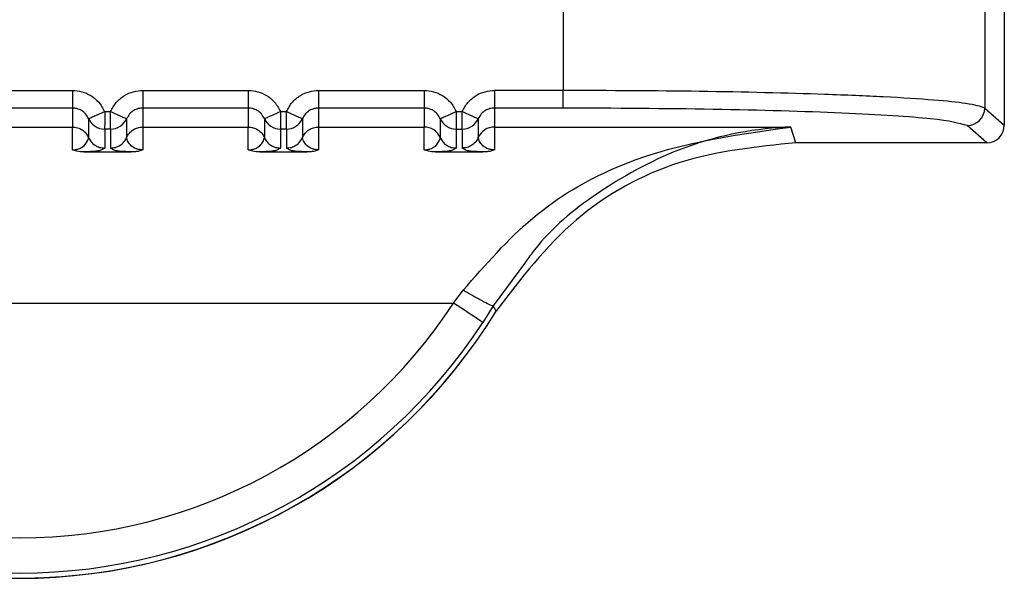
# Paper-space layout 'Sheet10' of a CAD drawing. Units: inches. Extents: x 0.4 to 16.6, y 0.2 to 10.8.
# Drawn here: x 2.6 to 2.7, y 7.2 to 7.2 of the extents above; entities that cross this region are included whole.
import ezdxf

# ---------------------------------------------------------------- set-up
doc = ezdxf.new("R2010")
doc.units = ezdxf.units.IN
doc.header["$MEASUREMENT"] = 0

psp = doc.layouts.new('Sheet10')

# ---------------------------------------------------------------- linework, layer by layer
at = {"color": 7, "linetype": 'Continuous', "lineweight": 25}
for p, q in [((2.656056886642875, 7.18308311448763), (2.656056887902928, 7.177176306351631)), ((2.65550866673269, 7.182650003155343), (2.655508667797867, 7.177656637329455)), ((2.643713822149925, 7.182206934762124), (2.64371382299912, 7.178150225849871)), ((2.627021454641444, 7.178150222280077), (2.629974210535813, 7.178150222909934)), ((2.631942714483963, 7.17815022332986), (2.634895470378332, 7.178150223959727)), ((2.636863974326482, 7.178150224379652), (2.639816730220852, 7.178150225009512)), ((2.643713830673162, 7.178150225849871), (2.641785234169003, 7.178150225438483)), ((2.643713830778041, 7.177657506902457), (2.643713830673162, 7.178150225849871)), ((2.629974218238356, 7.177657503970647), (2.627021454746326, 7.177657503340773)), ((2.62997421823819, 7.177657503991143), (2.629974218345807, 7.177126922283469)), ((2.630876292495779, 7.177559110818194), (2.631040632773614, 7.177559110852596)), ((2.631040632878507, 7.177066392099554), (2.631040632773624, 7.177559110852596)), ((2.634895478080875, 7.177657505020425), (2.631942714588844, 7.177657504390552)), ((2.631942714582125, 7.177657504411112), (2.631942714689745, 7.177126922156658)), ((2.634895478080709, 7.177657505040934), (2.634895478188327, 7.177126923333248)), ((2.635797552338299, 7.177559111867977), (2.635961892616134, 7.177559111902387)), ((2.635961892721027, 7.177066393149342), (2.635961892616144, 7.177559111902379)), ((2.639816737923394, 7.177657506070222), (2.636863974431363, 7.177657505440346)), ((2.636863974424644, 7.177657505460909), (2.636863974532265, 7.17712692320645)), ((2.639816737923228, 7.177657506090722), (2.639816738030846, 7.17712692438304)), ((2.640718812180819, 7.177559112917773), (2.640883152458654, 7.177559112952178)), ((2.640883152563543, 7.177066394315641), (2.640883152458664, 7.177559112952177)), ((2.643713830778041, 7.177657507214021), (2.641785224193928, 7.17765750680261)), ((2.641785234267164, 7.177657506802616), (2.641785234374785, 7.177126924256238)), ((2.655508667797865, 7.177656637329457), (2.656056887902928, 7.177176306351631)), ((2.630425247483249, 7.177361366294634), (2.630425247590633, 7.176831966089036)), ((2.631491681155369, 7.177361373789098), (2.631491681262751, 7.176831973687706)), ((2.63534650732577, 7.177361367344416), (2.635346507433153, 7.176831967138813)), ((2.63641294099791, 7.177361374838936), (2.636412941105293, 7.176831974737542)), ((2.640267767168288, 7.17736136839421), (2.640267767275668, 7.176831968188607)), ((2.641334200840428, 7.177361375888725), (2.641334200947812, 7.176831975787339)), ((2.627021452324074, 7.177126921653634), (2.629974210752084, 7.177126922283519)), ((2.629974210887295, 7.176488095205762), (2.629974210752084, 7.177126922283519)), ((2.631040632878507, 7.177066392099554), (2.63087629260092, 7.177066392197442)), ((2.63087629260092, 7.177066392197442), (2.630876292708268, 7.176536993011161)), ((2.631040632878507, 7.177066392099554), (2.631040632985888, 7.176536993046377)), ((2.631942709643956, 7.177126922703434), (2.631942714824448, 7.176488090055613)), ((2.631942712166594, 7.177126922703436), (2.634895470594604, 7.177126923333305)), ((2.634895470729814, 7.176488096255561), (2.634895470594604, 7.177126923333306)), ((2.635961892721027, 7.177066393149342), (2.63579755244344, 7.177066393247229)), ((2.63579755244344, 7.177066393247229), (2.635797552550788, 7.176536994060946)), ((2.635961892721027, 7.177066393149342), (2.635961892828409, 7.176536994096161)), ((2.636863969486476, 7.177126923753222), (2.636863974666967, 7.176488091105401)), ((2.636863972009114, 7.177126923753217), (2.639816730437124, 7.177126924383088)), ((2.639816730572332, 7.17648809730535), (2.639816730437124, 7.177126924383088)), ((2.64071881228583, 7.177066394282076), (2.640883152563543, 7.177066394315641)), ((2.640718812285959, 7.17706639429702), (2.640718812393308, 7.176536995110738)), ((2.640883152563543, 7.177066394315641), (2.640883152670926, 7.176536995145955)), ((2.641785229328998, 7.177126924256238), (2.650086207219706, 7.17712692704843)), ((2.641785229328998, 7.177126924256225), (2.641785234509487, 7.176488092155188)), ((2.650225258144173, 7.176684836060257), (2.650086207219706, 7.17712692704843)), ((2.655565211654036, 7.176684837199363), (2.65501721636005, 7.177164971205713)), ((2.655565211654036, 7.176684837199363), (2.650225258144173, 7.176684836060273)), ((2.630295614317938, 7.176429763434085), (2.631621311423059, 7.176429763740559)), ((2.630876292708245, 7.176536993011163), (2.630750635577496, 7.176471578074274)), ((2.631164107967807, 7.176471617723862), (2.631040632985955, 7.176536993046383)), ((2.635216874160457, 7.176429764483869), (2.63654257126558, 7.176429764790341)), ((2.635797552550765, 7.176536994060946), (2.635671895420016, 7.176471579124056)), ((2.636085367810324, 7.176471618773643), (2.635961892828476, 7.176536994096166)), ((2.640138134002977, 7.176429765533658), (2.641463831108098, 7.176429765840132)), ((2.640718812393286, 7.176536995110738), (2.640593155262541, 7.176471580173862)), ((2.641006627661032, 7.176471619819109), (2.640883152670993, 7.176536995145957)), ((2.642655395920123, 7.173348613617355), (2.641752609112306, 7.172121733224552)), ((2.640639037268524, 7.172199741834416), (2.640910948290302, 7.172560782692234)), ((2.61635662972726, 7.172199726346347), (2.640639043802643, 7.172199736706049)), ((2.641752609113639, 7.172121733223767), (2.641462252418259, 7.171659168723264)), ((2.641833675222168, 7.171978055111294), (2.64175260911363, 7.172121733223751))]:
    psp.add_line(p, q, dxfattribs=at)
for centre, radius, start, end in [((2.655015752540038, 7.177657885389272), 0.0004929163568244344, 270.1700974834038, 359.8549274362065), ((2.630876165488586, 7.177558531570781), 0.0004921394046963942, 203.6175009315403, 270.0147986490485), ((2.631040760151703, 7.177558531014095), 0.0004921389309988477, 269.9851826047038, 336.3815880327398), ((2.63579742533111, 7.177558532620576), 0.0004921394047053449, 203.6175009326803, 270.0147986485312), ((2.635962019994222, 7.177558532063882), 0.0004921389309971195, 269.9851826048588, 336.381588033329), ((2.640718684264735, 7.177558532460544), 0.0004921381951201003, 203.6174430028209, 270.0149045044059), ((2.640883280165753, 7.177558532804967), 0.0004921385058689178, 269.9851442875005, 336.3816056156001), ((2.639816857546955, 7.17663478446514), 0.000492139416251634, 23.6188244890476, 90.01435603918829), ((2.641785107488715, 7.176634784193273), 0.0004921394450759576, 89.98522769060732, 156.3791570021385), ((2.628497833252539, 7.180129759497118), 0.0156250177687234, 207.1546814420542, 323.1262809273493), ((2.628497832154795, 7.180129760863584), 0.0156299398057964, 211.435873250959, 328.5641369200189), ((2.628497832154788, 7.180140865391239), 0.01450760300920542, 213.1873060475661, 326.8127586792149), ((2.56329968954031, 7.053526434750772), 0.1416500231961322, 56.50937282561061, 56.90772480672), ((2.628497832154788, 7.180138725066563), 0.01549125781036077, 213.1872645684526, 326.8127586792186)]:
    psp.add_arc(centre, radius, start, end, dxfattribs=at)
psp.add_ellipse((2.655564086551307, 7.177177430769829), major_axis=(0.0003791535485495601, -0.0003155264310139572), ratio=0.9976812001266827, start_param=5.407591888995911, end_param=6.976105351450254, dxfattribs=at)
for points, knots in [([(2.629974210531402, 7.178150222909169), (2.630064075574389, 7.178143186092205), (2.630243261742917, 7.178129155049341), (2.630498337832929, 7.178012953912141), (2.630729387480189, 7.177828426251225), (2.630826429250265, 7.177650523227702), (2.630876292496649, 7.177559110815423)], [0, 0, 0, 0, 0.2360071180830738, 0.4705857787293134, 0.7279695976894691, 0.9999999999999999, 0.9999999999999999, 0.9999999999999999, 0.9999999999999999]), ([(2.631040632772803, 7.177559110849927), (2.631089213982718, 7.177648415182198), (2.631186013584328, 7.177826356896718), (2.631418341197663, 7.178013570129984), (2.631676169230692, 7.178130158091224), (2.631855316618813, 7.178143644112251), (2.631942714488771, 7.178150223329086)], [0, 0, 0, 0, 0.2657296466850226, 0.5294747491834534, 0.7704521114491322, 1, 1, 1, 1]), ([(2.634895470373922, 7.178150223958963), (2.634985335416922, 7.178143187141996), (2.635164521585479, 7.178129156099121), (2.635419597675506, 7.178012954961894), (2.635650647322746, 7.177828427300975), (2.6357476890928, 7.177650524277471), (2.635797552339169, 7.177559111865209)], [0, 0, 0, 0, 0.2360071181172845, 0.4705857788058917, 0.7279695977471904, 1, 1, 1, 1]), ([(2.635961892615322, 7.177559111899712), (2.636010473825229, 7.177648416231972), (2.636107273426822, 7.177826357946469), (2.636339601040127, 7.178013571179736), (2.636597429073161, 7.178130159141), (2.636776576461312, 7.17814364516204), (2.63686397433129, 7.178150224378882)], [0, 0, 0, 0, 0.265729646648821, 0.5294747491080644, 0.7704521113950495, 1, 1, 1, 1]), ([(2.639816730216441, 7.178150225008747), (2.639906595259419, 7.178143188191783), (2.640085781427931, 7.178129157148918), (2.640340857517935, 7.178012956011724), (2.640571907165212, 7.17782842835082), (2.640668948935299, 7.17765052532729), (2.640718812181689, 7.177559112915008)], [0, 0, 0, 0, 0.2360071180590632, 0.4705857786965362, 0.7279695976735017, 1, 1, 1, 1]), ([(2.640883152457842, 7.177559112949508), (2.640931733698791, 7.17764841732879), (2.641028533362543, 7.177826359137549), (2.641260861096518, 7.178013572362742), (2.641518689107766, 7.178130160219716), (2.641697836383481, 7.17814364622443), (2.641785234173811, 7.17815022543144)], [0, 0, 0, 0, 0.2657297914862622, 0.5294750393925621, 0.7704523181418685, 1, 1, 1, 1]), ([(2.655508667797868, 7.177656637329457), (2.655383013920278, 7.17770056069299), (2.655162304814664, 7.177777711406258), (2.654109002681734, 7.177883946722889), (2.652775143553757, 7.177969408046614), (2.650659499683058, 7.178058761745701), (2.647634003696989, 7.178133460840132), (2.645005324719723, 7.178144702625154), (2.643713822999121, 7.17815022584987)], [0, 0, 0, 0, 0.1681950343854567, 0.2954319939824986, 0.4337545375005237, 0.5609423359053661, 0.7842856683809651, 1, 1, 1, 1]), ([(2.630425247459536, 7.177361366038189), (2.630399975231257, 7.177407432159529), (2.630350942285682, 7.177496809225755), (2.630233843399078, 7.177590413674579), (2.630106133907952, 7.177647449837078), (2.630017157091085, 7.177654231301505), (2.629974217470827, 7.17765750399115)], [0, 0, 0, 0, 0.2745605475433812, 0.5326998567766678, 0.7744840577293268, 1, 1, 1, 1]), ([(2.630425262210909, 7.177361372432967), (2.630432141676201, 7.177364509639498), (2.630442718335398, 7.177369332858), (2.63049960344211, 7.177394390168473), (2.630557824638356, 7.177419950791892), (2.630629638643735, 7.177451404559993), (2.630733758195125, 7.177496940305083), (2.630820115572627, 7.17753461814939), (2.630876286125872, 7.17755912544015)], [0, 0, 0, 0, 0.2396914067932031, 0.3685074659451002, 0.4999919434767479, 0.6314776572899153, 0.7602972152308155, 0.9999999999999999, 0.9999999999999999, 0.9999999999999999, 0.9999999999999999]), ([(2.630876292495779, 7.177559110818194), (2.630876292557487, 7.177559099666167), (2.630876292765203, 7.177559062127239), (2.630876292909177, 7.177558926107406), (2.630876293518996, 7.177558421458169), (2.630876294138033, 7.177556452341794), (2.630876296039057, 7.177548675121743), (2.630876297443273, 7.177517791410104), (2.630876299182254, 7.177449592964502), (2.630876291826874, 7.177337136386339), (2.63087631388854, 7.177229855023096), (2.630876245575902, 7.17715128153766), (2.630875112823482, 7.177088564906293), (2.630875833133898, 7.177075027400484), (2.630876292600919, 7.177066392182497)], [0, 0, 0, 0, 4.46577806556108e-05, 0.0001503229299686572, 0.0005446761045643921, 0.002065474323900556, 0.008035420448243756, 0.03168755495171944, 0.1257677021724377, 0.2820295288728417, 0.500119771915522, 0.6330134304132098, 0.765908944269974, 1, 1, 1, 1]), ([(2.631040632772803, 7.177559110849927), (2.631096805718593, 7.17753463023675), (2.631185482765682, 7.177495984079658), (2.631289250620522, 7.177450417376407), (2.631361173372622, 7.177419106774699), (2.631417905111138, 7.177393997399515), (2.63147438991473, 7.17736912104338), (2.631484853204748, 7.177364433011078), (2.631491681150302, 7.177361373779301)], [0, 0, 0, 0, 0.2396951685818463, 0.3783931829127125, 0.4999918846022502, 0.6346661407543779, 0.7615970029051449, 1, 1, 1, 1]), ([(2.631942714582123, 7.177657504438687), (2.631899777847464, 7.177654232775902), (2.631810804931498, 7.177647453280899), (2.631683096503237, 7.177590422967239), (2.631565992188743, 7.177496821007525), (2.63151695565325, 7.177407441784212), (2.631491681150467, 7.177361373777864)], [0, 0, 0, 0, 0.2255011754711916, 0.4672804603094998, 0.7254246990900315, 0.9999999999999999, 0.9999999999999999, 0.9999999999999999, 0.9999999999999999]), ([(2.635346507302057, 7.177361367087979), (2.635321235073729, 7.177407433209395), (2.635272202128085, 7.177496810275719), (2.63515510324135, 7.177590414724528), (2.635027393750272, 7.177647450886912), (2.634938416933519, 7.17765423235131), (2.634895477313347, 7.177657505040941)], [0, 0, 0, 0, 0.2745605479925943, 0.5326998573757683, 0.7744840581794202, 1, 1, 1, 1]), ([(2.63534652205343, 7.177361373482756), (2.635353401518729, 7.177364510689289), (2.635363978177935, 7.177369333907798), (2.635420863284653, 7.177394391218273), (2.635479084480901, 7.177419951841693), (2.635550898486276, 7.177451405609792), (2.635655018037658, 7.17749694135488), (2.635741375415152, 7.177534619199181), (2.63579754596839, 7.177559126489938)], [0, 0, 0, 0, 0.2396914067928986, 0.3685074659463731, 0.4999919434786715, 0.6314776572914211, 0.7602972152318254, 1, 1, 1, 1]), ([(2.635797552338299, 7.177559111867978), (2.635797552400007, 7.177559100715958), (2.635797552607722, 7.177559063177038), (2.635797552751696, 7.17755892715722), (2.635797553361516, 7.177558422508006), (2.63579755398055, 7.177556453391666), (2.635797555881575, 7.177548676171686), (2.635797557285785, 7.177517792460114), (2.635797559024771, 7.177449594014551), (2.635797551669389, 7.177337137436287), (2.63579757373106, 7.177229856072938), (2.635797505418424, 7.177151282587454), (2.635796372666003, 7.177088565956088), (2.635797092976419, 7.177075028450273), (2.63579755244344, 7.177066393232281)], [0, 0, 0, 0, 4.465775905236751e-05, 0.0001503228958240727, 0.000544676045925516, 0.002065474218625876, 0.008035420259393461, 0.03168755463453173, 0.1257677017546463, 0.2820295285615154, 0.5001197719149206, 0.6330134304114455, 0.7659089442671337, 1, 1, 1, 1]), ([(2.635961892615322, 7.177559111899712), (2.636018065561115, 7.177534631286545), (2.636106742608196, 7.177495985129473), (2.636210510463046, 7.177450418426245), (2.63628243321515, 7.177419107824527), (2.636339164953676, 7.177393998449333), (2.636395649757266, 7.17736912209321), (2.636406113047288, 7.177364434060912), (2.636412940992844, 7.177361374829139)], [0, 0, 0, 0, 0.2396951685817221, 0.3783931828660267, 0.4999918846046901, 0.6346661407867661, 0.7615970029487189, 1, 1, 1, 1]), ([(2.636863974424643, 7.17765750548848), (2.636821037689961, 7.177654233825691), (2.636732064773968, 7.177647454330677), (2.636604356345703, 7.177590424016995), (2.636487252031253, 7.177496822057292), (2.636438215495779, 7.17740744283402), (2.636412940993008, 7.177361374827699)], [0, 0, 0, 0, 0.225501175609382, 0.4672804604912643, 0.725424699223977, 1, 1, 1, 1]), ([(2.640267767144572, 7.177361368137768), (2.640242494916277, 7.177407434259133), (2.640193461970678, 7.177496811325392), (2.640076363084029, 7.17759041577421), (2.63994865359292, 7.177647451936667), (2.639859676776093, 7.177654233401091), (2.639816737155866, 7.177657506090734)], [0, 0, 0, 0, 0.2745605476931716, 0.532699856982325, 0.7744840578856003, 0.9999999999999999, 0.9999999999999999, 0.9999999999999999, 0.9999999999999999]), ([(2.640267781895946, 7.177361374532541), (2.640274661361246, 7.177364511739076), (2.640285238020454, 7.177369334957588), (2.640342123127173, 7.177394392268061), (2.640400344323421, 7.177419952891481), (2.640472158328797, 7.177451406659578), (2.640576277880179, 7.177496942404668), (2.640662635257673, 7.177534620248972), (2.64071880581091, 7.177559127539729)], [0, 0, 0, 0, 0.2396914067928387, 0.3685074659470122, 0.4999919434795086, 0.6314776572919435, 0.7602972152319185, 1, 1, 1, 1]), ([(2.640718812180819, 7.177559112917778), (2.640718812242527, 7.177559101765749), (2.640718812450243, 7.177559064226821), (2.640718812594216, 7.177558928206991), (2.640718813204036, 7.177558423557764), (2.640718813823072, 7.177556454441408), (2.640718815724097, 7.177548677221393), (2.640718817128307, 7.177517793509789), (2.640718818867293, 7.177449595064204), (2.640718811511911, 7.177337138485991), (2.64071883357358, 7.177229857122694), (2.640718765260943, 7.177151283637236), (2.640717632508524, 7.177088567005868), (2.640718352818939, 7.177075029500059), (2.640718812285959, 7.177066394282072)], [0, 0, 0, 0, 4.465778822669628e-05, 0.000150322931121921, 0.0005446760931745433, 0.002065474288884735, 0.008035420370355595, 0.03168755480838292, 0.1257677019765409, 0.2820295287295162, 0.5001197719283992, 0.6330134304232342, 0.7659089442774443, 1, 1, 1, 1]), ([(2.640883152457842, 7.177559112949508), (2.640939325403635, 7.177534632336338), (2.641028002450725, 7.177495986179259), (2.64113177030557, 7.17745041947602), (2.641203693057673, 7.177419108874314), (2.641260424796191, 7.177393999499128), (2.641316909599783, 7.177369123143001), (2.641327372889807, 7.177364435110699), (2.641334200835364, 7.177361375878924)], [0, 0, 0, 0, 0.2396951685854009, 0.3783931829116726, 0.4999918846068165, 0.6346661407683168, 0.7615970029232922, 0.9999999999999999, 0.9999999999999999, 0.9999999999999999, 0.9999999999999999]), ([(2.641785234267164, 7.177657506538257), (2.641742297532487, 7.177654234875471), (2.641653324616499, 7.177647455380468), (2.641525616188236, 7.177590425066787), (2.64140851187378, 7.177496823107089), (2.641359475338302, 7.177407443883812), (2.641334200835529, 7.177361375877489)], [0, 0, 0, 0, 0.2255011755865179, 0.4672804604613617, 0.7254246992042968, 1, 1, 1, 1]), ([(2.655017215983313, 7.17716497120481), (2.654784015644178, 7.177230294501705), (2.654317532148974, 7.177360964293897), (2.651677456054261, 7.177522924615964), (2.648016611397437, 7.177635628861665), (2.645147890429369, 7.177650215449668), (2.643713830778042, 7.177657507214024)], [0, 0, 0, 0, 0.2499662395897173, 0.5000212502220501, 0.750063056128938, 0.9999999999999999, 0.9999999999999999, 0.9999999999999999, 0.9999999999999999]), ([(2.640910950095001, 7.172560781395475), (2.641536185398145, 7.173276480955522), (2.642798099538036, 7.174720979355077), (2.645922397354817, 7.176552945299374), (2.648418930155551, 7.176897092681209), (2.650086207219707, 7.177126927048398)], [0, 0, 0, 0, 0.2459617877595432, 0.4964253558392994, 1, 1, 1, 1]), ([(2.650086207219706, 7.177126927052218), (2.650029303164834, 7.177124435611375), (2.64898576002356, 7.177078745967483), (2.647102981161373, 7.176696083827784), (2.644761661453602, 7.175414427253335), (2.643299206594282, 7.174246693689091), (2.642737598780327, 7.173463282033943), (2.642655395920123, 7.173348613617355)], [0, 0, 0, 0, 0.02176063498629425, 0.3990605140617661, 0.7114248436914793, 0.957761087643868, 1, 1, 1, 1]), ([(2.629974210887193, 7.1764880952058), (2.629989508423132, 7.176488469461877), (2.630021408467315, 7.17648924990034), (2.630086463088443, 7.176497945886966), (2.630183726800095, 7.176525590302365), (2.630305105563131, 7.176596957749488), (2.630414101597858, 7.176743302320998), (2.630420736157959, 7.176796055945148), (2.630425251323109, 7.17683195754552)], [0, 0, 0, 0, 0.01917233224176155, 0.0399801803421526, 0.09165802269408074, 0.2053840370278244, 0.4592222769092694, 1, 1, 1, 1]), ([(2.631942714824333, 7.176488090055608), (2.631927388925324, 7.176488452570585), (2.631895448998667, 7.17648920806961), (2.631830332313243, 7.176497870314022), (2.63173325814543, 7.176525635548555), (2.631611725871305, 7.176596881050537), (2.631502834533777, 7.176743267567821), (2.631496191286405, 7.176796036512173), (2.631491670223853, 7.176831948421645)], [0, 0, 0, 0, 0.0192036788039366, 0.04002141030683517, 0.09169746180140223, 0.2053968233546989, 0.4592327420055181, 1, 1, 1, 1]), ([(2.634895470729712, 7.176488096255598), (2.63491076826565, 7.176488470511675), (2.634942668309832, 7.176489250950134), (2.635007722930959, 7.17649794693676), (2.635104986642605, 7.176525591352161), (2.635226365405644, 7.176596958799283), (2.635335361440372, 7.176743303370791), (2.635341996000475, 7.17679605699494), (2.635346511165628, 7.176831958595312)], [0, 0, 0, 0, 0.01917233224238043, 0.03998018034227498, 0.09165802269217298, 0.2053840370255954, 0.459222276908054, 1, 1, 1, 1]), ([(2.636863974666853, 7.176488091105396), (2.636848648767844, 7.176488453620371), (2.636816708841187, 7.176489209119393), (2.636751592155763, 7.176497871363809), (2.636654517987949, 7.17652563659834), (2.636532985713825, 7.176596882100323), (2.636424094376298, 7.176743268617605), (2.636417451128923, 7.17679603756196), (2.636412930066369, 7.176831949471433)], [0, 0, 0, 0, 0.01920367880411284, 0.04002141030694949, 0.09169746180156485, 0.205396823354949, 0.4592327420060139, 1, 1, 1, 1]), ([(2.63981673057223, 7.176488097305385), (2.639832028108169, 7.176488471561461), (2.639863928152351, 7.176489251999919), (2.639928982773479, 7.176497947986547), (2.640026246485125, 7.176525592401946), (2.640147625248165, 7.17659695984907), (2.640256621282893, 7.176743304420575), (2.640263255842993, 7.176796058044727), (2.640267771008144, 7.176831959645101)], [0, 0, 0, 0, 0.01917233224265798, 0.03998018034239032, 0.09165802269250418, 0.2053840370256889, 0.4592222769076676, 1, 1, 1, 1]), ([(2.641334190078755, 7.176831957757713), (2.641312059950807, 7.176790865303808), (2.641266835984461, 7.176706890924774), (2.64115620361152, 7.176611947391394), (2.641024842163233, 7.176548632551137), (2.640929707083406, 7.17654081598501), (2.640883152670996, 7.176536990943355)], [0, 0, 0, 0, 0.2446718888073584, 0.4999986123429871, 0.7553239998446072, 1, 1, 1, 1]), ([(2.641785234509373, 7.176488092155182), (2.641769908610365, 7.176488454670155), (2.641737968683709, 7.176489210169175), (2.641672851998286, 7.176497872413591), (2.641575777830468, 7.176525637648119), (2.641454245556346, 7.176596883150105), (2.641345354218818, 7.176743269667386), (2.641338710971443, 7.176796038611744), (2.641334189908889, 7.176831950521217)], [0, 0, 0, 0, 0.0192036788030941, 0.0400214103056508, 0.09169746180146979, 0.205396823355052, 0.4592327420064883, 1, 1, 1, 1]), ([(2.650225258144173, 7.176684836060292), (2.649123168949068, 7.176573807300203), (2.64691898825259, 7.176351749547681), (2.643891467546547, 7.174674867407599), (2.642526400466251, 7.17288589774463), (2.64183367918251, 7.171978061507574)], [0, 0, 0, 0, 0.3299993150746363, 0.6599993207165411, 1, 1, 1, 1]), ([(2.630295614318958, 7.176429764464506), (2.630227228283267, 7.176432552117133), (2.63010851813078, 7.176437391155764), (2.63001419623124, 7.176472999825743), (2.629974210887193, 7.176488095205788)], [0, 0, 0, 0, 0.5760757126219088, 0.9999999999999999, 0.9999999999999999, 0.9999999999999999, 0.9999999999999999]), ([(2.630750635577496, 7.176471578074274), (2.630749812341849, 7.176471120315643), (2.630733820941302, 7.17646222832749), (2.630623525712457, 7.176450369100478), (2.630457599143413, 7.176436925314944), (2.6303482659235, 7.176432091334385), (2.630295614318958, 7.176429763434109)], [0, 0, 0, 0, 0.02897916515312817, 0.562921976195352, 0.7895163127778548, 1, 1, 1, 1]), ([(2.631621311422182, 7.176429763740529), (2.631566586088109, 7.176432155309034), (2.631455064126726, 7.176437028964261), (2.631289796630602, 7.176450830194548), (2.631180659680216, 7.176462607644239), (2.631164463143535, 7.176471424380629), (2.631164107967807, 7.176471617723862)], [0, 0, 0, 0, 0.2170797132281537, 0.4423756529873031, 0.9877717911204742, 1, 1, 1, 1]), ([(2.631942714824333, 7.176488090055595), (2.6319090060316, 7.176474678204883), (2.631847580578802, 7.176450238616987), (2.631733701642791, 7.176432786283739), (2.631659960619542, 7.17643080397805), (2.63162131142218, 7.176429765010588)], [0, 0, 0, 0, 0.3665918237963826, 0.6680176578295202, 1, 1, 1, 1]), ([(2.635216874161477, 7.176429765514284), (2.635148486289989, 7.176432553371386), (2.635029776106506, 7.176437392636316), (2.634935454503569, 7.176473001386752), (2.634895470729712, 7.176488096255587)], [0, 0, 0, 0, 0.5760910267428323, 1, 1, 1, 1]), ([(2.635671895420016, 7.176471579124056), (2.63567107218437, 7.176471121365425), (2.635655080783823, 7.176462229377272), (2.635544785554982, 7.176450370150261), (2.635378858985939, 7.176436926364726), (2.63526952576602, 7.176432092384168), (2.635216874161477, 7.176429764483895)], [0, 0, 0, 0, 0.02897916509913399, 0.5629219761666454, 0.7895163127701669, 1, 1, 1, 1]), ([(2.636542571264703, 7.176429764790313), (2.636487845930629, 7.176432156358817), (2.636376323969237, 7.176437030014043), (2.636211056473115, 7.176450831244331), (2.636101919522729, 7.17646260869402), (2.636085722986051, 7.17647142543041), (2.636085367810324, 7.176471618773643)], [0, 0, 0, 0, 0.2170797132272234, 0.4423756530165028, 0.9877717911587426, 1, 1, 1, 1]), ([(2.636863974666853, 7.176488091105383), (2.636830265873879, 7.176474679254905), (2.636768840420587, 7.176450239667415), (2.636654961485023, 7.176432787334022), (2.636581220461919, 7.176430805028006), (2.6365425712647, 7.176429766060375)], [0, 0, 0, 0, 0.3665918237964511, 0.6680176584060488, 1, 1, 1, 1]), ([(2.640138134003998, 7.176429766564073), (2.640069744829794, 7.176432554570727), (2.639951034630212, 7.176437394003726), (2.639856713231716, 7.176473002803569), (2.63981673057223, 7.176488097305365)], [0, 0, 0, 0, 0.5761019225421867, 1, 1, 1, 1]), ([(2.640593155262541, 7.176471580173862), (2.640592332026891, 7.17647112241523), (2.640576340626345, 7.176462230427074), (2.640466045397492, 7.176450371200059), (2.64030011882845, 7.176436927414531), (2.64019078560854, 7.176432093433962), (2.640138134003998, 7.176429765533682)], [0, 0, 0, 0, 0.02897916524821029, 0.5629219762433769, 0.7895163127906114, 1, 1, 1, 1]), ([(2.641463831107222, 7.1764297658401), (2.641409105773088, 7.17643215740861), (2.641297583811574, 7.176437031063847), (2.641132316316815, 7.176450832294138), (2.641023179371471, 7.176462609742408), (2.641006982834175, 7.176471426477323), (2.641006627661032, 7.176471619819109)], [0, 0, 0, 0, 0.2170797330787541, 0.4423756934791806, 0.9877718814805622, 1, 1, 1, 1]), ([(2.641785234509373, 7.176488092155168), (2.641751525716408, 7.176474680304565), (2.641690100263261, 7.1764502407169), (2.6415762213275, 7.176432788383611), (2.641502480304445, 7.176430806077724), (2.641463831107223, 7.17642976711016)], [0, 0, 0, 0, 0.3665918246880734, 0.6680176586228793, 0.9999999999999999, 0.9999999999999999, 0.9999999999999999, 0.9999999999999999]), ([(2.641752608983642, 7.172121733302383), (2.64173435611571, 7.172124278154243), (2.641696564148597, 7.172129547186931), (2.641497186089695, 7.172227223754795), (2.641221903146636, 7.172377311838486), (2.641011957757296, 7.172501184670494), (2.640910948290301, 7.172560782686795)], [0, 0, 0, 0, 0.2424249845924748, 0.5019330156372647, 0.7603687283809164, 1, 1, 1, 1])]:
    psp.add_open_spline(points, degree=3, knots=knots, dxfattribs=at)
for points in [[(2.629974210531402, 7.17815022290915), (2.629974210549743, 7.178087512608958), (2.629974210586425, 7.177962092008571), (2.629974210635396, 7.177802114202187), (2.629974210674763, 7.177687060420001), (2.629974210688838, 7.177667356134121), (2.629974210695876, 7.177657503991182)], [(2.631942714488771, 7.178150223329089), (2.631942713662974, 7.178087512991546), (2.631942712011378, 7.17796209231646), (2.631942709527928, 7.177802114447302), (2.631942707034877, 7.17768706068011), (2.631942705360669, 7.177667356487095), (2.631942704523564, 7.177657504390588)], [(2.634895470373922, 7.178150223958946), (2.634895470392263, 7.178087513658757), (2.634895470428946, 7.177962093058379), (2.634895470477918, 7.177802115252002), (2.634895470517285, 7.177687061469809), (2.63489547053136, 7.177667357183922), (2.634895470538397, 7.177657505040978)], [(2.63686397433129, 7.178150224378883), (2.636863973505493, 7.178087514041339), (2.636863971853898, 7.177962093366252), (2.636863969370448, 7.177802115497093), (2.636863966877397, 7.1776870617299), (2.636863965203188, 7.177667357536888), (2.636863964366083, 7.177657505440382)], [(2.639816730216441, 7.17815022500873), (2.639816730234783, 7.178087514708542), (2.639816730271466, 7.177962094108166), (2.639816730320437, 7.177802116301789), (2.639816730359805, 7.177687062519599), (2.639816730373879, 7.177667358233713), (2.639816730380916, 7.17765750609077)], [(2.641785234173811, 7.178150225431439), (2.641785233348011, 7.178087515095227), (2.641785231696412, 7.177962094422805), (2.641785229212964, 7.177802116555346), (2.641785226719912, 7.177687062786732), (2.641785225045706, 7.177667358589614), (2.641785224208603, 7.177657506491053)], [(2.629974214551391, 7.177126921766365), (2.630021792715281, 7.177122936467549), (2.630116949043061, 7.177114965869912), (2.630247106173534, 7.177051727133649), (2.630357188876375, 7.176957856659655), (2.63040256384087, 7.176873924261677), (2.630425251323117, 7.176831958062688)], [(2.631491681262752, 7.176831973687707), (2.631514369587274, 7.176873938115699), (2.631559746236319, 7.176957866971681), (2.631669828506247, 7.177051732430134), (2.631799983553104, 7.177114967248869), (2.631895137644197, 7.177122936764568), (2.631942714689742, 7.177126921522418)], [(2.634895474393911, 7.177126922816155), (2.634943052557801, 7.17712293751734), (2.635038208885581, 7.177114966919707), (2.635168366016054, 7.177051728183442), (2.635278448718896, 7.176957857709449), (2.63532382368339, 7.176873925311468), (2.635346511165637, 7.176831959112477)], [(2.636412941105293, 7.176831974737545), (2.636435629429817, 7.176873939165531), (2.636481006078865, 7.176957868021502), (2.63659108834879, 7.177051733479935), (2.636721243395636, 7.177114968298662), (2.63681639748672, 7.177122937814353), (2.636863974532261, 7.177126922572198)], [(2.630425251323124, 7.17683195806268), (2.630447938902083, 7.176789991356862), (2.630493314060001, 7.176706057945225), (2.630603397962901, 7.176612186530974), (2.630733556662675, 7.176548947537518), (2.630828714026402, 7.176540977508525), (2.630876292708267, 7.176536992494028)], [(2.631040632985878, 7.176536993046378), (2.631088211759985, 7.176540977998656), (2.631183369308198, 7.176548947903215), (2.631313528189379, 7.176612186900016), (2.631423612143771, 7.176706058410921), (2.631468987178125, 7.176789991907975), (2.631491674695302, 7.176831958656502)], [(2.635346511165643, 7.176831959112467), (2.635369198744603, 7.176789992406648), (2.635414573902522, 7.176706058995009), (2.635524657805423, 7.176612187580758), (2.635654816505196, 7.176548948587303), (2.635749973868922, 7.176540978558311), (2.635797552550784, 7.176536993543814)], [(2.6359618928284, 7.176536994096161), (2.636009471602506, 7.176540979048439), (2.63610462915072, 7.176548948952994), (2.636234788031899, 7.176612187949797), (2.636344871986295, 7.176706059460702), (2.636390247020645, 7.176789992957765), (2.63641293453782, 7.176831959706298)], [(2.640267771008161, 7.176831960162256), (2.640290458587122, 7.176789993456439), (2.640335833745044, 7.176706060044805), (2.640445917647944, 7.176612188630553), (2.640576076347716, 7.176548949637099), (2.640671233711442, 7.176540979608101), (2.640718812393303, 7.176536994593604)]]:
    psp.add_open_spline(points, degree=3, dxfattribs=at)

doc.saveas('drawing.dxf')
